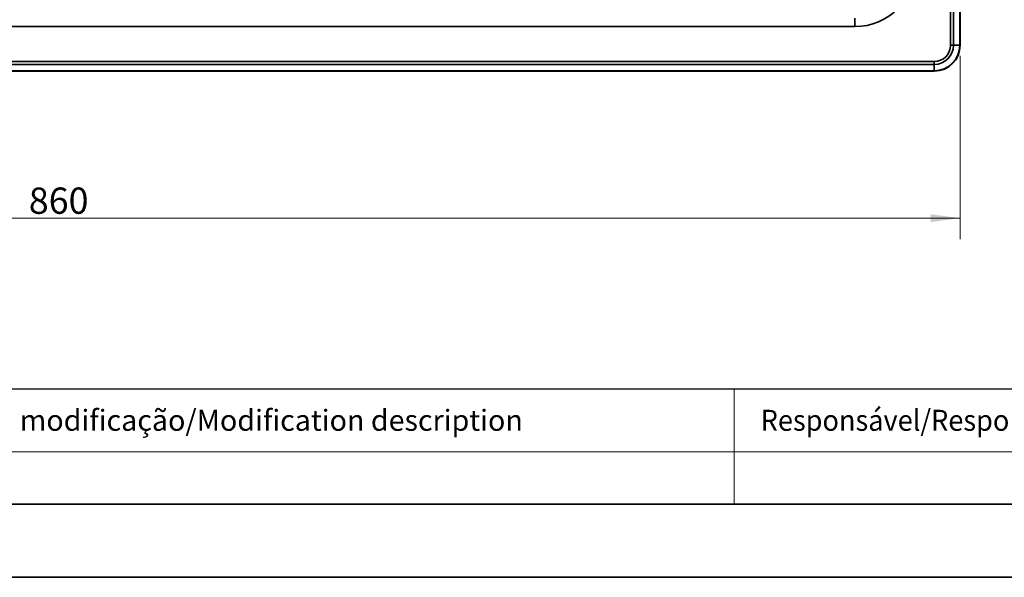
# Model space of a CAD drawing. Units: millimetres. Extents: x 0 to 420, y 0 to 297.
# Drawn here: x 131 to 225, y 0 to 53 of the extents above; entities that cross this region are included whole.
import ezdxf

# ---------------------------------------------------------------- set-up
doc = ezdxf.new("R2010")
doc.units = ezdxf.units.MM
for name, color, linetype, true_color in [('1', 7, 'Continuous', 0xffffff), ('2', 7, 'Continuous', 0xffffff), ('5', 7, 'Continuous', 0xffffff)]:
    doc.layers.add(name, color=color, linetype=linetype, true_color=true_color)
doc.styles.add('Arial Unicode MS', font='ARIALUNI.TTF')
doc.styles.add('Tahoma', font='Tahoma')
doc.dimstyles.get("Standard").update_dxf_attribs({"dimtxt": 0.18, "dimasz": 0.18, "dimexe": 0.18, "dimexo": 0.0625, "dimgap": 0.09, "dimtad": 0, "dimtih": 1, "dimtoh": 1, "dimdec": 4, "dimzin": 0, "dimdsep": 46, "dimtxsty": 'Standard', "dimcen": 0.09, "dimadec": 0, "dimazin": 0, "dimtfac": 1, "dimtdec": 4, "dimtofl": 0, "dimtmove": 0, "dimatfit": 3, "dimfxl": 1, "dimtolj": 1, "dimtzin": 0, "dimarcsym": 0})

# ---------------------------------------------------------------- blocks, each defined once
blk = doc.blocks.new('_U5')
at = {"layer": '1', "color": 18, "lineweight": 13}
for p, q in [((48.513613, 49.717328), (48.513613, 32.25147)), ((220.525329, 49.717328), (220.525329, 32.25147)), ((220.525329, 34.25147), (48.513613, 34.25147))]:
    blk.add_line(p, q, dxfattribs=at)
at = {"layer": '1', "color": 18, "lineweight": 70}
for points in [[(48.513613, 34.25147), (51.313612, 34.620097), (51.313615, 33.882843)], [(220.525329, 34.25147), (217.725331, 33.882843), (217.725328, 34.620097)]]:
    blk.add_solid(points, dxfattribs=at)
at = {"layer": '1', "color": 18, "linetype": 'Continuous', "lineweight": 13, "insert": (131.863431, 34.667562), "char_height": 2.5, "attachment_point": 7, "line_spacing_factor": 1.069626, "style": 'Arial Unicode MS'}
blk.add_mtext('\\fArial Unicode MS|b0|i0;\\W1.0000;860', dxfattribs=at)
blk = doc.blocks.new('TabularNote1')
at = {"layer": '1', "color": 162, "linetype": 'Continuous', "lineweight": 25}
for p, q in [((37, 0), (142, 0)), ((142, 0), (178, 0))]:
    blk.add_line(p, q, dxfattribs=at)
at = {"layer": '1', "color": 162, "linetype": 'Continuous', "lineweight": 18}
for p, q in [((142, 0), (142, -6)), ((37, -6), (142, -6)), ((142, -6), (178, -6)), ((142, -6), (142, -11)), ((37, -11), (142, -11)), ((142, -11), (178, -11))]:
    blk.add_line(p, q, dxfattribs=at)
at = {"layer": '1', "color": 18, "linetype": 'Continuous', "lineweight": 13, "char_height": 2, "attachment_point": 5, "line_spacing_factor": 0.999701, "style": 'Tahoma'}
for s, insert in [('\\fTahoma|b0|i0;\\W1.0000;Descrição da modificação/Modification description', (89.5, -3)), ('\\fTahoma|b0|i0;\\W0.9474;Responsável/Responsible', (160, -3))]:
    blk.add_mtext(s, dxfattribs=dict(at, insert=insert))

msp = doc.modelspace()

# ---------------------------------------------------------------- linework, layer by layer
at = {"layer": '1', "color": 154, "linetype": 'Continuous', "lineweight": 35}
for p, q in [((219.61178, 50.71733), (219.61178, 145.79733)), ((219.88048, 145.79733), (219.88048, 50.71733)), ((220.48432, 145.79733), (220.48432, 50.71733)), ((210.49447, 52.49647), (58.54447, 52.49647)), ((210.49447, 53.29321), (210.49447, 52.49647)), ((219.61178, 50.71733), (219.88048, 50.71733)), ((219.88048, 50.71733), (220.48432, 50.71733)), ((220.52533, 50.71733), (220.48432, 50.71733)), ((50.97947, 49.16502), (218.05947, 49.16502)), ((218.05947, 48.89632), (50.97947, 48.89632)), ((218.05947, 48.89632), (218.05947, 49.16502)), ((218.05947, 48.89632), (218.05947, 48.29248)), ((218.05947, 48.29248), (50.97947, 48.29248)), ((218.05947, 48.25147), (218.05947, 48.29248))]:
    msp.add_line(p, q, dxfattribs=at)
at = {"layer": '1', "color": 18, "linetype": 'Continuous', "lineweight": 35}
for p, q in [((220.52533, 50.71733), (220.52533, 145.79733)), ((50.97947, 48.25147), (218.05947, 48.25147))]:
    msp.add_line(p, q, dxfattribs=at)
at = {"layer": '1', "color": 154, "linetype": 'Continuous', "lineweight": 35}
for centre, radius, end in [((210.49447, 58.28233), 5.78586, 0), ((218.05947, 50.71733), 1.5523, 0), ((218.05947, 50.71733), 2.42485, 360), ((218.05947, 50.71733), 1.82101, 360)]:
    msp.add_arc(centre, radius, 270, end, dxfattribs=at)
at = {"layer": '1', "color": 18, "linetype": 'Continuous', "lineweight": 35}
msp.add_arc((218.05947, 50.71733), 2.46586, 270, 0, dxfattribs=at)
at = {"layer": '2', "color": 18, "linetype": 'Continuous', "lineweight": 35}
msp.add_line((413, 7), (25, 7), dxfattribs=at)
at = {"layer": '5', "color": 162, "linetype": 'Continuous', "lineweight": 35}
msp.add_line((419.99438, 0.0436), (0.01158, 0.0436), dxfattribs=at)

# ---------------------------------------------------------------- block references
at = {"layer": '1', "color": 162, "linetype": 'Continuous', "lineweight": 35}
msp.add_blockref('TabularNote1', (57, 18), dxfattribs=at)

# ---------------------------------------------------------------- dimensions: what is measured, and where the dimension line sits
at = {"layer": '1', "color": 18, "linetype": 'Continuous', "lineweight": 13}
dim = msp.add_linear_dim(base=(220.52533, 34.25147), p1=(48.51361, 51.60758), p2=(220.52533, 50.71733), angle=180, dimstyle='Standard', override={"dimtxt": 2.5, "dimasz": 2.8, "dimexe": 2, "dimexo": 1, "dimgap": 1.25, "dimtad": 1, "dimtih": 0, "dimtoh": 0, "dimdec": 0, "dimlfac": 5, "dimzin": 8, "dimdsep": 44, "dimlunit": 2, "dimtxsty": 'Arial Unicode MS', "dimsah": 1, "dimse1": 0, "dimse2": 0, "dimsd1": 0, "dimsd2": 0, "dimclrd": 18, "dimclre": 18, "dimclrt": 18, "dimtol": 0, "dimtm": -0.1, "dimtfac": 0.48, "dimtdec": 2, "dimtofl": 1, "dimtmove": 0, "dimtzin": 8, "dimlwd": 13, "dimlwe": 13}, dxfattribs=at)
dim.commit()
dim.dimension.update_dxf_attribs({"geometry": '_U5', "text_midpoint": (134.51947, 34.25147), "dimtype": 160})

doc.saveas('drawing.dxf')
